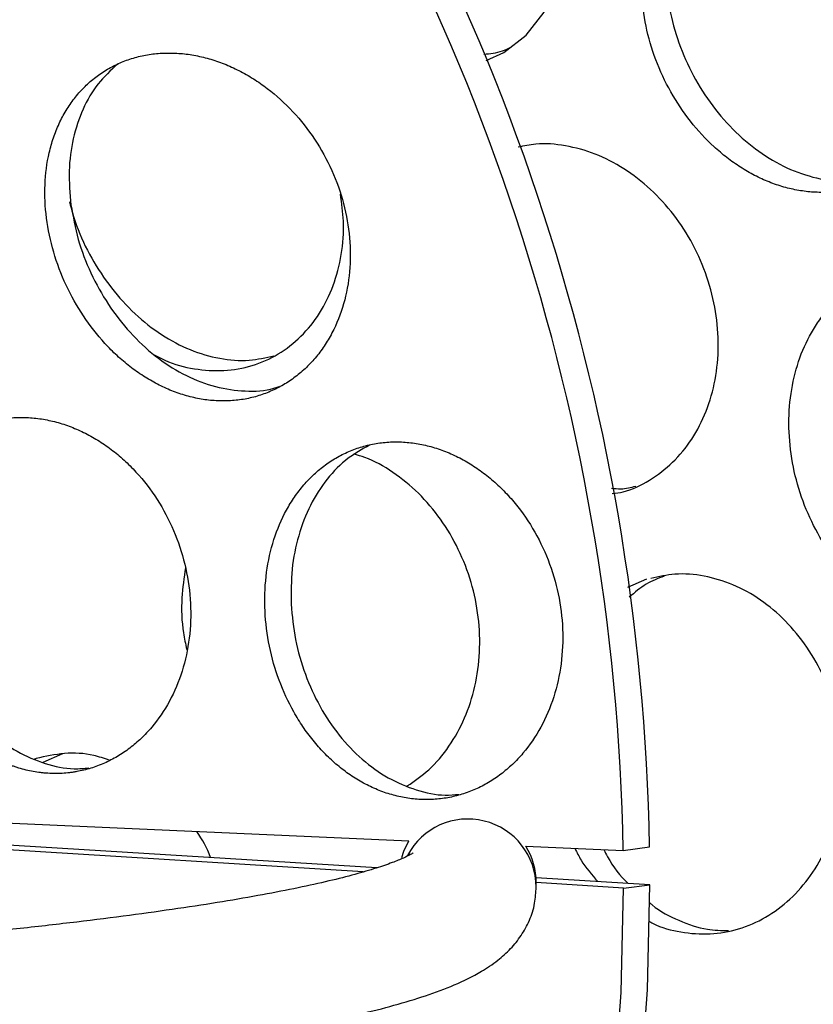
# Model space of a CAD drawing. Units: inches. Extents: x -218 to 377, y -250 to 49.
# Drawn here: x 4 to 6, y -10 to -8 of the extents above; entities that cross this region are included whole.
import ezdxf

# ---------------------------------------------------------------- set-up
doc = ezdxf.new("R2010")
doc.units = ezdxf.units.IN
doc.header["$MEASUREMENT"] = 0

msp = doc.modelspace()

# ---------------------------------------------------------------- linework, layer by layer
for p, q in [((5.9906, -9.2449), (5.9386, -9.2678)), ((0.0526, -9.7277), (5.3373, -9.9634)), ((5.2126, -10.0485), (0.0526, -9.7287)), ((4.3864, -9.7241), (4.3328, -9.7479)), ((4.314, -9.7371), (4.3074, -9.74)), ((5.2499, -10.0374), (0.7692, -9.7597)), ((5.6594, -9.9778), (5.9267, -9.9897)), ((5.9267, -9.9897), (5.9991, -9.9796)), ((6, -10.0839), (5.687, -10.0645)), ((5.6875, -10.0902), (5.6875, -10.0779)), ((5.9276, -10.0928), (5.6875, -10.0779)), ((5.9276, -10.0928), (6, -10.0839))]:
    msp.add_line(p, q)
at = {"flags": 128}
for points in [[(5.5499, -7.8206), (5.5989, -7.7988), (5.6603, -7.7507), (5.7098, -7.6879), (5.7451, -7.613), (5.765, -7.5289), (5.7684, -7.4389), (5.7551, -7.3466), (5.7257, -7.2554), (5.6811, -7.1691), (5.6231, -7.0908), (5.5539, -7.0237), (5.4764, -6.9701), (5.3936, -6.9322), (5.3087, -6.9113), (5.2253, -6.908), (5.1465, -6.9226), (5.1465, -6.9226)], [(5.3182, -10.0091), (5.3238, -9.9915), (5.3373, -9.9634)], [(5.8996, -10.6655), (5.9206, -10.3795), (5.9276, -10.0928), (5.9276, -10.0928)], [(5.9721, -10.6592), (5.993, -10.3719), (6, -10.0839), (6, -10.0839)]]:
    msp.add_lwpolyline(points, dxfattribs=at)
for radius in [30.625, 29.6882]:
    msp.add_circle((0, 0), radius)
for centre, radius, start, end in [((0.0369, -10.094), 5.8907, 1.01474, 36.46718), ((0.0375, -10.0851), 5.9625, 1.01444, 36.03276), ((0.0453, -10.4055), 11.2558, 289.7627, 8.40696), ((5.4999, -10.0908), 0.1876, 0.1295, 152.1278), ((5.4915, -10.0789), 0.196, 0.2988, 31.0629)]:
    msp.add_arc(centre, radius, start, end)
for points, knots in [([(6.2175, -7.2414), (6.2049, -7.2452), (6.1927, -7.2498), (6.1749, -7.2577), (6.1691, -7.2605), (6.1577, -7.2665), (6.1521, -7.2696), (6.1353, -7.2797), (6.1247, -7.287), (6.1094, -7.299), (6.1044, -7.3032), (6.0947, -7.3118), (6.09, -7.3162), (6.0761, -7.3302), (6.0673, -7.3401), (6.051, -7.361), (6.0435, -7.3719), (6.0293, -7.395), (6.0229, -7.407), (6.0112, -7.432), (6.006, -7.4448), (5.9921, -7.485), (5.9855, -7.5129), (5.9774, -7.5717), (5.9761, -7.6018), (5.9787, -7.6636), (5.9826, -7.6947), (5.9956, -7.7572), (6.0046, -7.788), (6.0276, -7.8489), (6.0414, -7.8784), (6.0734, -7.9352), (6.0913, -7.9621), (6.1312, -8.0127), (6.1528, -8.0361), (6.1874, -8.0679), (6.1992, -8.0779), (6.2235, -8.0966), (6.236, -8.1055), (6.2614, -8.1217), (6.2743, -8.1292), (6.3005, -8.1427), (6.3139, -8.1488), (6.3406, -8.1595), (6.3541, -8.1641), (6.3744, -8.1699), (6.3812, -8.1716), (6.3948, -8.1747), (6.4017, -8.1761), (6.4221, -8.1796), (6.4356, -8.1812), (6.4559, -8.1824), (6.4626, -8.1826), (6.4761, -8.1827), (6.4829, -8.1825), (6.5028, -8.1814), (6.5159, -8.1799), (6.5353, -8.1764), (6.5418, -8.1751), (6.5546, -8.172), (6.561, -8.1703), (6.5797, -8.1646), (6.5919, -8.1601), (6.6097, -8.1521), (6.6156, -8.1493), (6.6272, -8.1433), (6.633, -8.14), (6.6498, -8.1299), (6.6606, -8.1225), (6.6762, -8.1104), (6.6813, -8.1062), (6.6913, -8.0974), (6.6962, -8.0928), (6.7105, -8.0788), (6.7194, -8.0688), (6.7364, -8.0476), (6.7444, -8.0364), (6.7665, -8.0014), (6.779, -7.976), (6.7989, -7.9218), (6.8063, -7.8933), (6.8157, -7.8339), (6.8176, -7.8034), (6.8153, -7.7099), (6.8027, -7.6464), (6.7683, -7.5551), (6.7544, -7.5257), (6.7219, -7.4691), (6.7035, -7.4424), (6.6626, -7.3922), (6.6404, -7.3692), (6.5928, -7.3274), (6.5679, -7.3091), (6.5285, -7.2851), (6.5152, -7.2779), (6.4883, -7.2647), (6.4748, -7.2589), (6.4471, -7.2485), (6.4333, -7.244), (6.4056, -7.2367), (6.3918, -7.2337), (6.3639, -7.2293), (6.35, -7.2278), (6.3295, -7.2268), (6.3227, -7.2266), (6.3091, -7.2267), (6.3024, -7.2269), (6.282, -7.2282), (6.2688, -7.2298), (6.2492, -7.2333), (6.2428, -7.2346), (6.23, -7.2377), (6.2238, -7.2394), (6.2175, -7.2414)], [0, 0, 0, 0, 0.015625, 0.015625, 0.023438, 0.023438, 0.03125, 0.03125, 0.046875, 0.046875, 0.054688, 0.054688, 0.0625, 0.0625, 0.078125, 0.078125, 0.09375, 0.09375, 0.109375, 0.109375, 0.125, 0.125, 0.15625, 0.15625, 0.1875, 0.1875, 0.21875, 0.21875, 0.25, 0.25, 0.28125, 0.28125, 0.3125, 0.3125, 0.34375, 0.34375, 0.359375, 0.359375, 0.375, 0.375, 0.390625, 0.390625, 0.40625, 0.40625, 0.421875, 0.421875, 0.429688, 0.429688, 0.4375, 0.4375, 0.453125, 0.453125, 0.460938, 0.460938, 0.46875, 0.46875, 0.484375, 0.484375, 0.492188, 0.492188, 0.5, 0.5, 0.515625, 0.515625, 0.523438, 0.523438, 0.53125, 0.53125, 0.546875, 0.546875, 0.554688, 0.554688, 0.5625, 0.5625, 0.578125, 0.578125, 0.59375, 0.59375, 0.625, 0.625, 0.65625, 0.65625, 0.6875, 0.6875, 0.75, 0.75, 0.78125, 0.78125, 0.8125, 0.8125, 0.84375, 0.84375, 0.875, 0.875, 0.890625, 0.890625, 0.90625, 0.90625, 0.921875, 0.921875, 0.9375, 0.9375, 0.953125, 0.953125, 0.960938, 0.960938, 0.96875, 0.96875, 0.984375, 0.984375, 0.992188, 0.992188, 1, 1, 1, 1]), ([(6.1825, -7.2569), (6.1717, -7.2648), (6.14, -7.288), (6.1003, -7.3431), (6.0649, -7.4183), (6.0453, -7.5038), (6.0416, -7.5956), (6.0538, -7.6904), (6.0814, -7.7845), (6.1233, -7.8744), (6.1779, -7.9565), (6.2431, -8.0278), (6.3167, -8.0852), (6.3959, -8.1267), (6.4777, -8.1502), (6.5582, -8.1564), (6.6081, -8.145), (6.6323, -8.1395)], [0, 0, 0, 0, 0.035495, 0.104519, 0.173611, 0.24278, 0.312025, 0.381331, 0.450671, 0.520012, 0.589321, 0.658571, 0.727746, 0.796843, 0.865871, 0.934852, 1, 1, 1, 1]), ([(5.5435, -7.8033), (5.5611, -7.8016), (5.5874, -7.7991), (5.6103, -7.7877), (5.6178, -7.784)], [0, 0, 0, 0, 0.671083, 1, 1, 1, 1]), ([(4.3426, -8.2534), (4.3466, -8.2846), (4.3532, -8.3156), (4.3713, -8.3776), (4.3827, -8.4078), (4.4102, -8.4669), (4.4261, -8.4951), (4.462, -8.549), (4.4817, -8.5742), (4.5139, -8.6092), (4.5249, -8.6203), (4.5478, -8.6414), (4.5596, -8.6514), (4.5838, -8.6702), (4.5961, -8.6789), (4.615, -8.691), (4.6213, -8.6949), (4.6342, -8.7023), (4.6407, -8.7059), (4.6602, -8.716), (4.6734, -8.722), (4.6933, -8.73), (4.7, -8.7325), (4.7135, -8.737), (4.7203, -8.7392), (4.7405, -8.7449), (4.754, -8.748), (4.7743, -8.7514), (4.781, -8.7524), (4.7946, -8.7539), (4.8015, -8.7545), (4.8216, -8.7556), (4.835, -8.7556), (4.8549, -8.7544), (4.8615, -8.7539), (4.8746, -8.7523), (4.8813, -8.7513), (4.9006, -8.7478), (4.9133, -8.7447), (4.9321, -8.7389), (4.9382, -8.7368), (4.9505, -8.7321), (4.9567, -8.7296), (4.9745, -8.7216), (4.9861, -8.7155), (5.0029, -8.7054), (5.0084, -8.7018), (5.0193, -8.6943), (5.0247, -8.6903), (5.0403, -8.6781), (5.0503, -8.6693), (5.0646, -8.6551), (5.0692, -8.6503), (5.0783, -8.6402), (5.0827, -8.6349), (5.0955, -8.6189), (5.1035, -8.6078), (5.1183, -8.5843), (5.1252, -8.572), (5.144, -8.5338), (5.154, -8.5066), (5.1764, -8.4208), (5.1806, -8.3587), (5.1668, -8.2329), (5.1488, -8.17), (5.1069, -8.0817), (5.0906, -8.0536), (5.0536, -8.0002), (5.0332, -7.9754), (4.9886, -7.9294), (4.9649, -7.9088), (4.927, -7.8813), (4.9141, -7.8728), (4.888, -7.8571), (4.8747, -7.85), (4.8475, -7.8369), (4.8339, -7.8311), (4.8132, -7.8235), (4.8063, -7.8212), (4.7925, -7.8168), (4.7856, -7.8149), (4.7646, -7.8094), (4.7507, -7.8065), (4.7299, -7.8034), (4.723, -7.8025), (4.7092, -7.8012), (4.7024, -7.8007), (4.6816, -7.7998), (4.6679, -7.7999), (4.6478, -7.8013), (4.6411, -7.8019), (4.6279, -7.8036), (4.6214, -7.8046), (4.6017, -7.8082), (4.5889, -7.8114), (4.5702, -7.8172), (4.564, -7.8194), (4.5519, -7.824), (4.546, -7.8264), (4.5281, -7.8345), (4.5166, -7.8405), (4.5001, -7.8506), (4.4947, -7.8541), (4.4842, -7.8615), (4.4791, -7.8653), (4.4637, -7.8774), (4.454, -7.8862), (4.4403, -7.9001), (4.4358, -7.9049), (4.4272, -7.9147), (4.4231, -7.9197), (4.4108, -7.9355), (4.4033, -7.9465), (4.3928, -7.9638), (4.3895, -7.9697), (4.3831, -7.9816), (4.3801, -7.9877), (4.3714, -8.0065), (4.3663, -8.0195), (4.3572, -8.046), (4.3534, -8.0596), (4.3436, -8.1019), (4.3397, -8.131), (4.3372, -8.1916), (4.3386, -8.2222), (4.3426, -8.2534)], [0, 0, 0, 0, 0.03125, 0.03125, 0.0625, 0.0625, 0.09375, 0.09375, 0.125, 0.125, 0.140625, 0.140625, 0.15625, 0.15625, 0.171875, 0.171875, 0.179688, 0.179688, 0.1875, 0.1875, 0.203125, 0.203125, 0.210938, 0.210938, 0.21875, 0.21875, 0.234375, 0.234375, 0.242188, 0.242188, 0.25, 0.25, 0.265625, 0.265625, 0.273438, 0.273438, 0.28125, 0.28125, 0.296875, 0.296875, 0.304688, 0.304688, 0.3125, 0.3125, 0.328125, 0.328125, 0.335938, 0.335938, 0.34375, 0.34375, 0.359375, 0.359375, 0.367188, 0.367188, 0.375, 0.375, 0.390625, 0.390625, 0.40625, 0.40625, 0.4375, 0.4375, 0.5, 0.5, 0.5625, 0.5625, 0.59375, 0.59375, 0.625, 0.625, 0.65625, 0.65625, 0.671875, 0.671875, 0.6875, 0.6875, 0.703125, 0.703125, 0.710938, 0.710938, 0.71875, 0.71875, 0.734375, 0.734375, 0.742188, 0.742188, 0.75, 0.75, 0.765625, 0.765625, 0.773438, 0.773438, 0.78125, 0.78125, 0.796875, 0.796875, 0.804688, 0.804688, 0.8125, 0.8125, 0.828125, 0.828125, 0.835938, 0.835938, 0.84375, 0.84375, 0.859375, 0.859375, 0.867188, 0.867188, 0.875, 0.875, 0.890625, 0.890625, 0.898438, 0.898438, 0.90625, 0.90625, 0.921875, 0.921875, 0.9375, 0.9375, 0.96875, 0.96875, 1, 1, 1, 1]), ([(4.5373, -7.8308), (4.5188, -7.8479), (4.4811, -7.8828), (4.4405, -7.953), (4.4137, -8.034), (4.4017, -8.1232), (4.4071, -8.1859), (4.4097, -8.2173)], [0, 0, 0, 0, 0.194178, 0.395179, 0.596477, 0.798096, 1, 1, 1, 1]), ([(5.8965, -9.0099), (5.9065, -9.0085), (5.9426, -9.0032), (5.9996, -8.9749), (6.0639, -8.9266), (6.1168, -8.8619), (6.1566, -8.7849), (6.1814, -8.698), (6.1903, -8.6049), (6.1827, -8.5092), (6.1589, -8.4144), (6.1199, -8.3244), (6.0671, -8.2426), (6.0028, -8.172), (5.9294, -8.1154), (5.8499, -8.0747), (5.7678, -8.0523), (5.6956, -8.0462), (5.6539, -8.0553), (5.638, -8.0588)], [0, 0, 0, 0, 0.024004, 0.086653, 0.14926, 0.211807, 0.274289, 0.336708, 0.399075, 0.461406, 0.523723, 0.586049, 0.648406, 0.710812, 0.77328, 0.835813, 0.898407, 0.961048, 1, 1, 1, 1]), ([(4.638, -8.6283), (4.6478, -8.6337), (4.6836, -8.6533), (4.7488, -8.6693), (4.83, -8.675), (4.9082, -8.661), (4.9801, -8.6291), (5.0431, -8.5803), (5.0945, -8.5165), (5.1323, -8.4401), (5.1544, -8.3543), (5.1615, -8.2689), (5.1534, -8.2127), (5.1499, -8.1879)], [0, 0, 0, 0, 0.037247, 0.135691, 0.234224, 0.332793, 0.431344, 0.52983, 0.628218, 0.72649, 0.824644, 0.922694, 1, 1, 1, 1]), ([(4.4056, -8.2086), (4.4115, -8.2304), (4.4257, -8.2835), (4.4649, -8.3641), (4.5191, -8.4465), (4.5843, -8.518), (4.6576, -8.5757), (4.7366, -8.6174), (4.8182, -8.641), (4.8967, -8.6473), (4.9448, -8.6365), (4.9672, -8.6314)], [0, 0, 0, 0, 0.0811544, 0.1982962, 0.3153621, 0.4322866, 0.5490322, 0.6655947, 0.7820012, 0.8983022, 1, 1, 1, 1]), ([(4.4097, -8.2173), (4.4154, -8.2489), (4.4267, -8.3122), (4.4626, -8.405), (4.5107, -8.4916), (4.5706, -8.5689), (4.6399, -8.6337), (4.7161, -8.6834), (4.7967, -8.7164), (4.8782, -8.7297), (4.9412, -8.7291), (4.9739, -8.718), (4.9819, -8.7153)], [0, 0, 0, 0, 0.107603, 0.215242, 0.322841, 0.430333, 0.537672, 0.64484, 0.751851, 0.858743, 0.965571, 1, 1, 1, 1]), ([(6.6407, -8.4056), (6.6281, -8.4094), (6.6158, -8.414), (6.5979, -8.4219), (6.592, -8.4248), (6.5804, -8.4308), (6.5748, -8.434), (6.5577, -8.4442), (6.5468, -8.4516), (6.5259, -8.4679), (6.5159, -8.4766), (6.4966, -8.4956), (6.4874, -8.5056), (6.4702, -8.5269), (6.4621, -8.538), (6.4392, -8.5735), (6.4263, -8.5989), (6.405, -8.6537), (6.3969, -8.6824), (6.3855, -8.7426), (6.3823, -8.7735), (6.3812, -8.8369), (6.3832, -8.8688), (6.3923, -8.933), (6.3993, -8.9646), (6.4183, -9.0272), (6.4301, -9.0574), (6.4582, -9.1157), (6.4744, -9.1434), (6.5016, -9.1823), (6.5111, -9.1948), (6.531, -9.2187), (6.5414, -9.2302), (6.5629, -9.2519), (6.574, -9.2622), (6.597, -9.2815), (6.6089, -9.2906), (6.633, -9.3072), (6.6453, -9.3149), (6.6641, -9.3253), (6.6705, -9.3286), (6.6833, -9.3349), (6.6898, -9.3379), (6.7092, -9.3461), (6.7223, -9.3509), (6.7421, -9.3569), (6.7487, -9.3587), (6.7621, -9.3619), (6.7688, -9.3633), (6.7888, -9.367), (6.8021, -9.3687), (6.8221, -9.37), (6.8288, -9.3702), (6.8422, -9.3703), (6.8489, -9.3702), (6.8688, -9.3691), (6.8818, -9.3676), (6.9013, -9.3642), (6.9078, -9.3629), (6.9206, -9.3598), (6.9271, -9.358), (6.946, -9.3523), (6.9584, -9.3477), (6.9765, -9.3397), (6.9825, -9.3369), (6.9944, -9.3307), (7.0003, -9.3275), (7.0176, -9.3173), (7.0287, -9.3098), (7.0503, -9.2934), (7.0607, -9.2844), (7.1105, -9.2367), (7.1429, -9.1884), (7.1884, -9.0781), (7.2012, -9.0168), (7.205, -8.8895), (7.196, -8.8246), (7.1668, -8.731), (7.1547, -8.7009), (7.1255, -8.6428), (7.1088, -8.6154), (7.0711, -8.5637), (7.0506, -8.5401), (7.017, -8.5077), (7.0054, -8.4975), (6.9818, -8.4785), (6.9697, -8.4696), (6.9446, -8.4531), (6.9319, -8.4455), (6.9061, -8.4318), (6.8931, -8.4257), (6.8664, -8.4148), (6.853, -8.4102), (6.8328, -8.4043), (6.8261, -8.4026), (6.8126, -8.3994), (6.8059, -8.398), (6.7855, -8.3944), (6.7719, -8.3928), (6.7517, -8.3916), (6.745, -8.3914), (6.7317, -8.3913), (6.7251, -8.3915), (6.705, -8.3926), (6.6918, -8.3941), (6.6724, -8.3976), (6.666, -8.3989), (6.6533, -8.4019), (6.647, -8.4036), (6.6407, -8.4056)], [0, 0, 0, 0, 0.015625, 0.015625, 0.023438, 0.023438, 0.03125, 0.03125, 0.046875, 0.046875, 0.0625, 0.0625, 0.078125, 0.078125, 0.09375, 0.09375, 0.125, 0.125, 0.15625, 0.15625, 0.1875, 0.1875, 0.21875, 0.21875, 0.25, 0.25, 0.28125, 0.28125, 0.3125, 0.3125, 0.328125, 0.328125, 0.34375, 0.34375, 0.359375, 0.359375, 0.375, 0.375, 0.390625, 0.390625, 0.398438, 0.398438, 0.40625, 0.40625, 0.421875, 0.421875, 0.429688, 0.429688, 0.4375, 0.4375, 0.453125, 0.453125, 0.460938, 0.460938, 0.46875, 0.46875, 0.484375, 0.484375, 0.492188, 0.492188, 0.5, 0.5, 0.515625, 0.515625, 0.523438, 0.523438, 0.53125, 0.53125, 0.546875, 0.546875, 0.5625, 0.5625, 0.625, 0.625, 0.6875, 0.6875, 0.75, 0.75, 0.78125, 0.78125, 0.8125, 0.8125, 0.84375, 0.84375, 0.859375, 0.859375, 0.875, 0.875, 0.890625, 0.890625, 0.90625, 0.90625, 0.921875, 0.921875, 0.929688, 0.929688, 0.9375, 0.9375, 0.953125, 0.953125, 0.960938, 0.960938, 0.96875, 0.96875, 0.984375, 0.984375, 0.992188, 0.992188, 1, 1, 1, 1]), ([(3.9195, -9.2627), (3.9214, -9.2947), (3.9258, -9.3265), (3.9395, -9.3901), (3.9487, -9.4211), (3.9718, -9.4818), (3.9856, -9.5108), (4.0093, -9.5522), (4.0177, -9.5656), (4.0354, -9.5914), (4.0448, -9.604), (4.0644, -9.6278), (4.0745, -9.6392), (4.0904, -9.6554), (4.0958, -9.6607), (4.1068, -9.671), (4.1124, -9.676), (4.1294, -9.6904), (4.1409, -9.6993), (4.1588, -9.7118), (4.1649, -9.7158), (4.1771, -9.7234), (4.1834, -9.7271), (4.202, -9.7375), (4.2146, -9.7437), (4.2338, -9.7518), (4.2403, -9.7544), (4.2501, -9.7579), (4.2534, -9.7591), (4.26, -9.7613), (4.2633, -9.7623), (4.2797, -9.7672), (4.2928, -9.7704), (4.3127, -9.774), (4.3194, -9.775), (4.3295, -9.7762), (4.3328, -9.7766), (4.3395, -9.7772), (4.343, -9.7774), (4.3595, -9.7785), (4.3728, -9.7785), (4.3926, -9.7774), (4.3992, -9.7768), (4.4091, -9.7756), (4.4124, -9.7752), (4.4191, -9.7742), (4.4224, -9.7737), (4.4386, -9.7707), (4.4514, -9.7676), (4.4704, -9.7618), (4.4767, -9.7597), (4.4892, -9.755), (4.4955, -9.7524), (4.5138, -9.7443), (4.5257, -9.7382), (4.5431, -9.7279), (4.5488, -9.7243), (4.5601, -9.7167), (4.5657, -9.7127), (4.5821, -9.7003), (4.5925, -9.6914), (4.6127, -9.6722), (4.6224, -9.6619), (4.6681, -9.6078), (4.6966, -9.5553), (4.7332, -9.4387), (4.7411, -9.3755), (4.7347, -9.247), (4.7205, -9.1828), (4.684, -9.0923), (4.6695, -9.0634), (4.6358, -9.0086), (4.6171, -8.9831), (4.5858, -8.9476), (4.5751, -8.9363), (4.5527, -8.915), (4.5412, -8.905), (4.5173, -8.886), (4.505, -8.8772), (4.4863, -8.865), (4.48, -8.8611), (4.4673, -8.8537), (4.4609, -8.8501), (4.4413, -8.8399), (4.4281, -8.8339), (4.4082, -8.8259), (4.4015, -8.8234), (4.3882, -8.8189), (4.3815, -8.8168), (4.3611, -8.811), (4.3475, -8.808), (4.3272, -8.8045), (4.3204, -8.8036), (4.3069, -8.8021), (4.3003, -8.8015), (4.2798, -8.8004), (4.2664, -8.8004), (4.2465, -8.8016), (4.2399, -8.8022), (4.2268, -8.8038), (4.2205, -8.8048), (4.2008, -8.8083), (4.188, -8.8115), (4.1693, -8.8173), (4.1632, -8.8194), (4.151, -8.824), (4.1451, -8.8264), (4.127, -8.8346), (4.1154, -8.8407), (4.0986, -8.8508), (4.0931, -8.8544), (4.0823, -8.8618), (4.0771, -8.8657), (4.0613, -8.878), (4.0513, -8.8869), (4.037, -8.901), (4.0324, -8.9059), (4.0233, -8.9159), (4.019, -8.921), (4.0061, -8.9371), (3.998, -8.9483), (3.983, -8.9718), (3.9761, -8.9839), (3.9567, -9.0224), (3.9463, -9.0495), (3.93, -9.1073), (3.9244, -9.1371), (3.9182, -9.1992), (3.9176, -9.2306), (3.9195, -9.2627)], [0, 0, 0, 0, 0.03125, 0.03125, 0.0625, 0.0625, 0.09375, 0.09375, 0.109375, 0.109375, 0.125, 0.125, 0.140625, 0.140625, 0.148438, 0.148438, 0.15625, 0.15625, 0.171875, 0.171875, 0.179688, 0.179688, 0.1875, 0.1875, 0.203125, 0.203125, 0.210938, 0.210938, 0.214844, 0.214844, 0.21875, 0.21875, 0.234375, 0.234375, 0.242188, 0.242188, 0.246094, 0.246094, 0.25, 0.25, 0.265625, 0.265625, 0.273438, 0.273438, 0.277344, 0.277344, 0.28125, 0.28125, 0.296875, 0.296875, 0.304688, 0.304688, 0.3125, 0.3125, 0.328125, 0.328125, 0.335938, 0.335938, 0.34375, 0.34375, 0.359375, 0.359375, 0.375, 0.375, 0.4375, 0.4375, 0.5, 0.5, 0.5625, 0.5625, 0.59375, 0.59375, 0.625, 0.625, 0.640625, 0.640625, 0.65625, 0.65625, 0.671875, 0.671875, 0.679688, 0.679688, 0.6875, 0.6875, 0.703125, 0.703125, 0.710938, 0.710938, 0.71875, 0.71875, 0.734375, 0.734375, 0.742188, 0.742188, 0.75, 0.75, 0.765625, 0.765625, 0.773438, 0.773438, 0.78125, 0.78125, 0.796875, 0.796875, 0.804688, 0.804688, 0.8125, 0.8125, 0.828125, 0.828125, 0.835938, 0.835938, 0.84375, 0.84375, 0.859375, 0.859375, 0.867188, 0.867188, 0.875, 0.875, 0.890625, 0.890625, 0.90625, 0.90625, 0.9375, 0.9375, 0.96875, 0.96875, 1, 1, 1, 1]), ([(4.9427, -9.3323), (4.9443, -9.3645), (4.9483, -9.3965), (4.9613, -9.4604), (4.9702, -9.4915), (4.9928, -9.5524), (5.0062, -9.5816), (5.0297, -9.6232), (5.038, -9.6366), (5.0555, -9.6625), (5.0648, -9.6751), (5.0842, -9.699), (5.0943, -9.7105), (5.1153, -9.7322), (5.1264, -9.7425), (5.1489, -9.7618), (5.1604, -9.7708), (5.1782, -9.7833), (5.1842, -9.7873), (5.1964, -9.7949), (5.2027, -9.7986), (5.2213, -9.809), (5.2339, -9.8152), (5.2531, -9.8234), (5.2595, -9.826), (5.2726, -9.8307), (5.2792, -9.8329), (5.2988, -9.8388), (5.312, -9.842), (5.3319, -9.8456), (5.3386, -9.8466), (5.3519, -9.8482), (5.3588, -9.8489), (5.3787, -9.8501), (5.3919, -9.8501), (5.4118, -9.849), (5.4184, -9.8484), (5.4316, -9.8469), (5.4383, -9.8459), (5.4578, -9.8423), (5.4706, -9.8392), (5.4896, -9.8334), (5.4959, -9.8313), (5.5085, -9.8266), (5.5148, -9.824), (5.5331, -9.8159), (5.545, -9.8097), (5.5624, -9.7994), (5.5682, -9.7958), (5.5795, -9.7882), (5.5851, -9.7842), (5.6015, -9.7717), (5.612, -9.7628), (5.6322, -9.7436), (5.642, -9.7333), (5.688, -9.6791), (5.7168, -9.6264), (5.7542, -9.5095), (5.7626, -9.4461), (5.7573, -9.3171), (5.7438, -9.2526), (5.7083, -9.1617), (5.6942, -9.1327), (5.6612, -9.0775), (5.6428, -9.0518), (5.6121, -9.0161), (5.6015, -9.0048), (5.5795, -8.9833), (5.5682, -8.9732), (5.5445, -8.9541), (5.5324, -8.9452), (5.5078, -8.9288), (5.4953, -8.9213), (5.4694, -8.9076), (5.4564, -8.9015), (5.4366, -8.8934), (5.43, -8.8909), (5.4168, -8.8863), (5.4102, -8.8842), (5.3899, -8.8784), (5.3764, -8.8753), (5.3562, -8.8718), (5.3495, -8.8708), (5.336, -8.8692), (5.3294, -8.8687), (5.309, -8.8675), (5.2956, -8.8675), (5.2758, -8.8687), (5.2692, -8.8693), (5.2561, -8.8708), (5.2497, -8.8718), (5.2301, -8.8754), (5.2173, -8.8785), (5.1986, -8.8843), (5.1924, -8.8864), (5.1802, -8.891), (5.1742, -8.8935), (5.1561, -8.9016), (5.1444, -8.9077), (5.1275, -8.918), (5.122, -8.9215), (5.1111, -8.929), (5.1058, -8.9329), (5.0899, -8.9453), (5.0797, -8.9542), (5.0604, -8.9732), (5.0514, -8.9832), (5.0338, -9.0047), (5.0256, -9.016), (5.0102, -9.0397), (5.0031, -9.0519), (4.9832, -9.0906), (4.9724, -9.1179), (4.9553, -9.176), (4.9493, -9.206), (4.9422, -9.2685), (4.9412, -9.3001), (4.9427, -9.3323)], [0, 0, 0, 0, 0.03125, 0.03125, 0.0625, 0.0625, 0.09375, 0.09375, 0.109375, 0.109375, 0.125, 0.125, 0.140625, 0.140625, 0.15625, 0.15625, 0.171875, 0.171875, 0.179688, 0.179688, 0.1875, 0.1875, 0.203125, 0.203125, 0.210938, 0.210938, 0.21875, 0.21875, 0.234375, 0.234375, 0.242188, 0.242188, 0.25, 0.25, 0.265625, 0.265625, 0.273438, 0.273438, 0.28125, 0.28125, 0.296875, 0.296875, 0.304688, 0.304688, 0.3125, 0.3125, 0.328125, 0.328125, 0.335938, 0.335938, 0.34375, 0.34375, 0.359375, 0.359375, 0.375, 0.375, 0.4375, 0.4375, 0.5, 0.5, 0.5625, 0.5625, 0.59375, 0.59375, 0.625, 0.625, 0.640625, 0.640625, 0.65625, 0.65625, 0.671875, 0.671875, 0.6875, 0.6875, 0.703125, 0.703125, 0.710938, 0.710938, 0.71875, 0.71875, 0.734375, 0.734375, 0.742188, 0.742188, 0.75, 0.75, 0.765625, 0.765625, 0.773438, 0.773438, 0.78125, 0.78125, 0.796875, 0.796875, 0.804688, 0.804688, 0.8125, 0.8125, 0.828125, 0.828125, 0.835938, 0.835938, 0.84375, 0.84375, 0.859375, 0.859375, 0.875, 0.875, 0.890625, 0.890625, 0.90625, 0.90625, 0.9375, 0.9375, 0.96875, 0.96875, 1, 1, 1, 1]), ([(5.2295, -8.8772), (5.2095, -8.8881), (5.1664, -8.9117), (5.1116, -8.9683), (5.0652, -9.0401), (5.0329, -9.124), (5.0141, -9.216), (5.0143, -9.2808), (5.0144, -9.3132)], [0, 0, 0, 0, 0.146392, 0.316651, 0.487144, 0.657891, 0.828865, 1, 1, 1, 1]), ([(5.3333, -9.8123), (5.3536, -9.7984), (5.3965, -9.7692), (5.4499, -9.7051), (5.4931, -9.6275), (5.5216, -9.5397), (5.5344, -9.4456), (5.5309, -9.3486), (5.5111, -9.2527), (5.4759, -9.1614), (5.4267, -9.0784), (5.3655, -9.0064), (5.2947, -8.9496), (5.2338, -8.9141), (5.1969, -8.9043), (5.1867, -8.9016)], [0, 0, 0, 0, 0.0735517, 0.1551182, 0.2365881, 0.3179728, 0.3992936, 0.4805797, 0.5618639, 0.6431794, 0.7245559, 0.8060157, 0.8875715, 0.9692231, 1, 1, 1, 1]), ([(5.8941, -8.9948), (5.9027, -8.9958), (5.9257, -8.9983), (5.9476, -8.9927), (5.9612, -8.9892)], [0, 0, 0, 0, 0.376124, 1, 1, 1, 1]), ([(4.7243, -9.2131), (4.7202, -9.2405), (4.7117, -9.2986), (4.7141, -9.3756), (4.7244, -9.4224), (4.7278, -9.4375)], [0, 0, 0, 0, 0.3769203, 0.7989906, 1, 1, 1, 1]), ([(3.9907, -9.2409), (3.9942, -9.2735), (4.0011, -9.3386), (4.03, -9.4341), (4.0713, -9.5232), (4.125, -9.6027), (4.1889, -9.6691), (4.2609, -9.7204), (4.3384, -9.7531), (4.4058, -9.7678), (4.4457, -9.764), (4.4592, -9.7628)], [0, 0, 0, 0, 0.118011, 0.235989, 0.353842, 0.471502, 0.588942, 0.706174, 0.823244, 0.940223, 1, 1, 1, 1]), ([(6.0388, -9.2364), (6.0221, -9.2428), (5.9872, -9.2559), (5.9581, -9.2813), (5.943, -9.2945)], [0, 0, 0, 0, 0.480586, 1, 1, 1, 1]), ([(5.9982, -10.184), (6.0011, -10.1857), (6.0285, -10.2017), (6.0852, -10.2152), (6.1651, -10.222), (6.2443, -10.2078), (6.3188, -10.1755), (6.386, -10.1256), (6.443, -10.0603), (6.4876, -9.9821), (6.5178, -9.894), (6.5325, -9.7994), (6.531, -9.7019), (6.5133, -9.6054), (6.4802, -9.5135), (6.433, -9.4298), (6.3736, -9.3574), (6.3046, -9.2992), (6.2285, -9.2572), (6.1487, -9.2336), (6.0717, -9.2272), (6.0242, -9.2379), (6.0023, -9.2428)], [0, 0, 0, 0, 0.006266, 0.059107, 0.111958, 0.164796, 0.217602, 0.270361, 0.323066, 0.375718, 0.428325, 0.4809, 0.533461, 0.586026, 0.638614, 0.691241, 0.743916, 0.796646, 0.849428, 0.902251, 0.955098, 1, 1, 1, 1]), ([(5.0144, -9.3132), (5.0175, -9.3459), (5.0236, -9.4111), (5.0514, -9.5067), (5.0919, -9.5959), (5.145, -9.6753), (5.2085, -9.7417), (5.2803, -9.7928), (5.3576, -9.8255), (5.4238, -9.8401), (5.4626, -9.8365), (5.4751, -9.8354)], [0, 0, 0, 0, 0.1184936, 0.2369519, 0.3553045, 0.4735022, 0.5915248, 0.7093835, 0.8271156, 0.9447761, 1, 1, 1, 1]), ([(4.515, -9.7418), (4.5008, -9.7369), (4.4604, -9.7232), (4.3915, -9.7199), (4.3399, -9.7313), (4.314, -9.7371)], [0, 0, 0, 0, 0.2143898, 0.6072246, 1, 1, 1, 1]), ([(4.7934, -10.0091), (4.7934, -10.0089), (4.7848, -9.9827), (4.7701, -9.96), (4.7555, -9.9375)], [0, 0, 0, 0, 0.009709, 1, 1, 1, 1]), ([(5.3498, -9.9963), (5.35, -9.9961), (5.3507, -9.9955), (5.3424, -10.001), (5.3238, -10.0102), (5.2925, -10.0231), (5.2484, -10.0384), (5.1906, -10.0554), (5.1193, -10.0735), (5.0346, -10.0922), (4.9371, -10.1113), (4.8271, -10.1304), (4.7051, -10.1493), (4.5717, -10.1679), (4.4272, -10.1861), (4.2721, -10.2038), (4.1069, -10.2209), (3.932, -10.2374), (3.7479, -10.2531), (3.5551, -10.2682), (3.3539, -10.2824), (3.145, -10.2958), (2.9287, -10.3084), (2.7057, -10.32), (2.4765, -10.3307), (2.2415, -10.3405), (2.0013, -10.3493), (1.7566, -10.3571), (1.5077, -10.3638), (1.2555, -10.3695), (1.0003, -10.3742), (0.7428, -10.3778), (0.4836, -10.3804), (0.2234, -10.3818), (-0.0375, -10.3822), (-0.2982, -10.3815), (-0.5582, -10.3797), (-0.817, -10.3769), (-1.0739, -10.373), (-1.3283, -10.368), (-1.5797, -10.362), (-1.8275, -10.3549), (-2.071, -10.3468), (-2.3099, -10.3378), (-2.5433, -10.3277), (-2.771, -10.3167), (-2.9922, -10.3048), (-3.2066, -10.292), (-3.4135, -10.2783), (-3.6125, -10.2638), (-3.8032, -10.2486), (-3.985, -10.2325), (-4.1575, -10.2158), (-4.3203, -10.1985), (-4.4729, -10.1805), (-4.6149, -10.1621), (-4.7458, -10.1432), (-4.8654, -10.124), (-4.9731, -10.1045), (-5.0684, -10.0851), (-5.1509, -10.0658), (-5.22, -10.0471), (-5.2734, -10.0301), (-5.3117, -10.0155), (-5.336, -10.0044), (-5.3491, -9.9968), (-5.3498, -9.9962), (-5.35, -9.996)], [0, 0, 0, 0, 0.004222, 0.014543, 0.025987, 0.038535, 0.05205, 0.066339, 0.081206, 0.09649, 0.112067, 0.12785, 0.143779, 0.159813, 0.175923, 0.19209, 0.2083, 0.224543, 0.240811, 0.257099, 0.273403, 0.28972, 0.306047, 0.322383, 0.338727, 0.355075, 0.371429, 0.387786, 0.404147, 0.420511, 0.436876, 0.453244, 0.469612, 0.485982, 0.502352, 0.518722, 0.535092, 0.551462, 0.56783, 0.584198, 0.600564, 0.616927, 0.633289, 0.649647, 0.666001, 0.682351, 0.698695, 0.715033, 0.731363, 0.747683, 0.763992, 0.780286, 0.796562, 0.812816, 0.829041, 0.845229, 0.861368, 0.877443, 0.89343, 0.909296, 0.924989, 0.940434, 0.955519, 0.968599, 0.980796, 0.991934, 1, 1, 1, 1]), ([(5.7937, -9.9838), (5.7992, -9.9948), (5.8163, -10.029), (5.8405, -10.0564), (5.8568, -10.075)], [0, 0, 0, 0, 0.3223932, 1, 1, 1, 1]), ([(5.8733, -9.9873), (5.8766, -9.9938), (5.8945, -10.0286), (5.9178, -10.0603), (5.9401, -10.0801), (5.9402, -10.0802)], [0, 0, 0, 0, 0.184636, 0.994732, 1, 1, 1, 1]), ([(-5.6875, -10.0902), (-5.6864, -10.1072), (-5.6841, -10.142), (-5.6668, -10.1893), (-5.643, -10.2298), (-5.6136, -10.2641), (-5.5789, -10.2944), (-5.5356, -10.3234), (-5.4781, -10.353), (-5.4065, -10.3814), (-5.3194, -10.4091), (-5.2234, -10.4344), (-5.1155, -10.4586), (-4.9988, -10.4813), (-4.8727, -10.5029), (-4.7368, -10.5237), (-4.5912, -10.5436), (-4.4359, -10.5627), (-4.2711, -10.5811), (-4.0972, -10.5986), (-3.9144, -10.6154), (-3.723, -10.6314), (-3.5235, -10.6465), (-3.3163, -10.6607), (-3.1018, -10.6741), (-2.8804, -10.6865), (-2.6527, -10.698), (-2.4191, -10.7086), (-2.1801, -10.7181), (-1.9363, -10.7267), (-1.6882, -10.7342), (-1.4364, -10.7407), (-1.1813, -10.7461), (-0.9237, -10.7504), (-0.6639, -10.7537), (-0.4027, -10.756), (-0.1406, -10.7571), (0.1218, -10.7571), (0.3839, -10.7561), (0.6452, -10.7539), (0.905, -10.7507), (1.1628, -10.7464), (1.418, -10.7411), (1.6701, -10.7347), (1.9184, -10.7272), (2.1625, -10.7188), (2.4017, -10.7093), (2.6356, -10.6988), (2.8637, -10.6874), (3.0854, -10.6751), (3.3003, -10.6618), (3.5079, -10.6476), (3.7077, -10.6326), (3.8994, -10.6167), (4.0825, -10.6), (4.2567, -10.5826), (4.4217, -10.5644), (4.5771, -10.5454), (4.7226, -10.5257), (4.8582, -10.5053), (4.9835, -10.4841), (5.0988, -10.462), (5.2039, -10.439), (5.2994, -10.4147), (5.386, -10.3884), (5.4653, -10.3588), (5.5289, -10.3277), (5.5793, -10.2943), (5.616, -10.2619), (5.6461, -10.2255), (5.6695, -10.1834), (5.6848, -10.1373), (5.6866, -10.1051), (5.6875, -10.0902)], [0, 0, 0, 0, 0.006769, 0.013792, 0.020967, 0.028681, 0.037467, 0.048104, 0.06179, 0.079454, 0.09538, 0.11223, 0.128391, 0.144165, 0.159713, 0.175116, 0.190424, 0.205665, 0.220858, 0.236014, 0.251144, 0.266253, 0.281345, 0.296424, 0.311493, 0.326553, 0.341606, 0.356654, 0.371697, 0.386735, 0.401771, 0.416804, 0.431835, 0.446865, 0.461893, 0.47692, 0.491946, 0.506972, 0.521998, 0.537025, 0.552051, 0.567079, 0.582108, 0.597138, 0.61217, 0.627204, 0.642242, 0.657282, 0.672327, 0.687377, 0.702433, 0.717497, 0.732569, 0.747652, 0.762749, 0.777862, 0.792998, 0.80816, 0.82336, 0.838608, 0.853923, 0.869333, 0.884883, 0.900646, 0.916759, 0.933481, 0.951314, 0.962739, 0.971989, 0.979978, 0.987213, 0.994068, 1, 1, 1, 1]), ([(5.9991, -10.1328), (6.0014, -10.1348), (6.0255, -10.1567), (6.0791, -10.1829), (6.1501, -10.2083), (6.1963, -10.2092), (6.2157, -10.2096)], [0, 0, 0, 0, 0.036123, 0.389554, 0.742755, 1, 1, 1, 1])]:
    msp.add_open_spline(points, degree=3, knots=knots)

doc.saveas('drawing.dxf')
